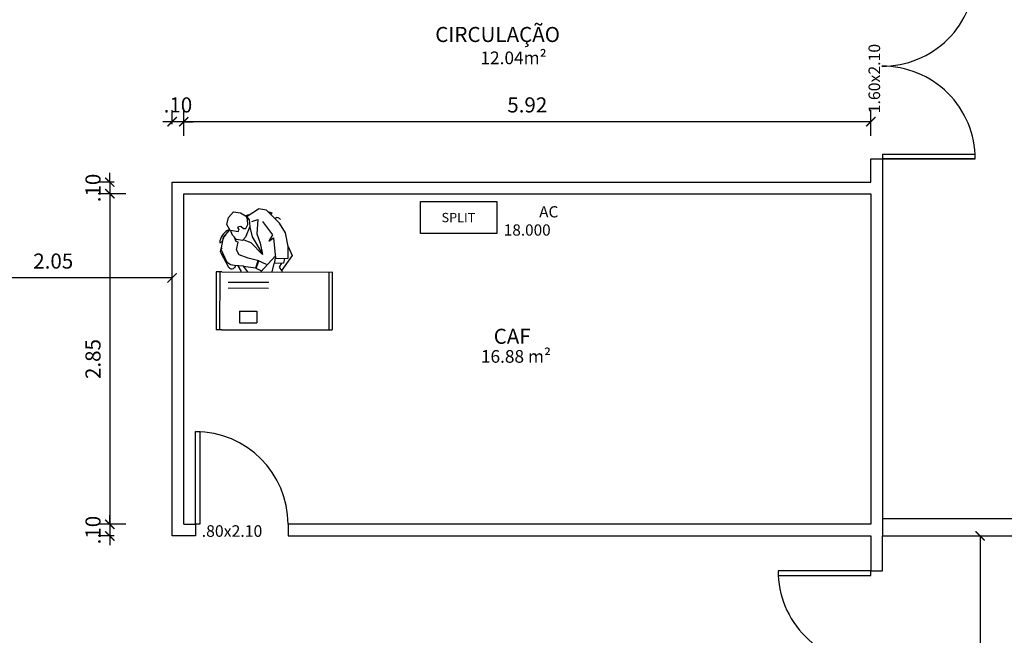
# Model space of a CAD drawing. Extents: x 561781.7 to 561873.2, y 8577889.2 to 8577951.7.
# Drawn here: x 561819.4 to 561827.9, y 8577904 to 8577909.4 of the extents above; entities that cross this region are included whole.
import ezdxf

# ---------------------------------------------------------------- set-up
doc = ezdxf.new("R2010")
doc.units = 0
doc.header["$MEASUREMENT"] = 0
doc.header["$PDMODE"] = 34
doc.header["$PDSIZE"] = 0.2
doc.linetypes.add('HIDDEN2', pattern=[0.1875, 0.125, -0.0625])
doc.linetypes.add('LIN0', pattern=[0])
doc.layers.get('0').update_dxf_attribs({"linetype": 'CONTINUOUS'})
doc.layers.get('Defpoints').update_dxf_attribs({"linetype": 'CONTINUOUS'})
for name, color, linetype in [('2', 2, 'CONTINUOUS'), ('3', 3, 'CONTINUOUS'), ('4', 7, 'CONTINUOUS'), ('COTA', 2, 'LIN0'), ('MALHA', 8, 'CONTINUOUS'), ('MOBILHA', 8, 'CONTINUOUS'), ('Paredes', 7, 'CONTINUOUS'), ('TEXTO', 3, 'CONTINUOUS'), ('TEXTO-80', 8, 'CONTINUOUS')]:
    doc.layers.add(name, color=color, linetype=linetype)
doc.layers.add('ESQUADRIAS', color=3, linetype='CONTINUOUS', lineweight=25)
doc.styles.add('ARIAL', font='arial.ttf')
doc.styles.add('ROMANS', font='romans.shx', dxfattribs={"height": 0.00775})
doc.styles.get("Standard").update_dxf_attribs({"font": 'romans.shx', "height": 0.13})
doc.styles.add('texto', font='stylu.ttf')
doc.dimstyles.new('1-50', dxfattribs={"dimtxt": 0.15, "dimasz": 0.08, "dimexe": 0.1, "dimexo": 0.5, "dimgap": 0.08, "dimtad": 1, "dimzin": 4, "dimdsep": 46, "dimtxsty": 'Standard', "dimblk": 'ARCHTICK', "dimcen": 0.1, "dimclrd": 8, "dimclre": 8, "dimclrt": 256, "dimadec": 0, "dimazin": 1, "dimtfac": 1, "dimtix": 1, "dimtmove": 0, "dimatfit": 0, "dimfxl": 0.2, "dimfxlon": 1, "dimtolj": 1, "dimtzin": 0, "dimarcsym": 1})

# ---------------------------------------------------------------- blocks, each defined once
blk = doc.blocks.new('_ArchTick')
at = {"color": 0, "linetype": 'ByBlock', "const_width": 0.15}
blk.add_lwpolyline([(-0.5, -0.5), (0.5, 0.5)], dxfattribs=at)
blk = doc.blocks.new('*D91')
at = {"layer": 'COTA', "color": 8, "lineweight": -2, "transparency": 16777216}
for p, q in [((561827.7, 8577904.9043), (561827.8, 8577904.9043)), ((561827.7, 8577904.9043), (561827.7, 8577902.7043)), ((561827.5, 8577902.7043), (561827.8, 8577902.7043))]:
    blk.add_line(p, q, dxfattribs=at)
at = {"layer": 'Defpoints', "color": 0, "transparency": 16777216}
for p in [(561827.6059, 8577904.9043), (561826.8578, 8577902.7043), (561827.7, 8577902.7043)]:
    blk.add_point(p, dxfattribs=at)
at = {"layer": 'COTA', "color": 8, "lineweight": -2, "transparency": 16777216, "xscale": 0.07999999999999999, "yscale": 0.07999999999999999, "zscale": 0.07999999999999999}
for p, rotation in [((561827.7, 8577904.9043), 90), ((561827.7, 8577902.7043), 270)]:
    blk.add_blockref('_ArchTick', p, dxfattribs=dict(at, rotation=rotation))
at = {"layer": 'COTA', "transparency": 16777216, "insert": (561827.555, 8577903.8043), "char_height": 0.13, "attachment_point": 5, "rotation": 90}
blk.add_mtext('\\A1;2.20', dxfattribs=at)
blk = doc.blocks.new('*D195')
at = {"layer": 'COTA', "color": 8, "lineweight": -2, "transparency": 16777216}
for p, q in [((561819.2093, 8577904.9043), (561819.3093, 8577904.9043)), ((561819.2093, 8577904.9043), (561819.2093, 8577902.7043)), ((561819.2093, 8577902.7043), (561819.1093, 8577902.7043))]:
    blk.add_line(p, q, dxfattribs=at)
at = {"layer": 'Defpoints', "color": 0, "transparency": 16777216}
for p in [(561818.7351, 8577904.9043), (561819.2093, 8577902.7043), (561819.5078, 8577902.7043)]:
    blk.add_point(p, dxfattribs=at)
at = {"layer": 'COTA', "color": 8, "lineweight": -2, "transparency": 16777216, "xscale": 0.07999999999999999, "yscale": 0.07999999999999999, "zscale": 0.07999999999999999}
for p, rotation in [((561819.2093, 8577904.9043), 90), ((561819.2093, 8577902.7043), 270)]:
    blk.add_blockref('_ArchTick', p, dxfattribs=dict(at, rotation=rotation))
at = {"layer": 'COTA', "transparency": 16777216, "insert": (561819.0643, 8577903.8043), "char_height": 0.13, "attachment_point": 5, "rotation": 90}
blk.add_mtext('\\A1;2.20', dxfattribs=at)
blk = doc.blocks.new('*D230')
at = {"layer": 'COTA', "color": 8, "lineweight": -2, "transparency": 16777216}
for p, q in [((561820.198, 8577907.9543), (561820.198, 8577908.0343)), ((561820.2351, 8577907.9543), (561820.098, 8577907.9543)), ((561820.198, 8577907.9543), (561820.198, 8577907.8543)), ((561820.3351, 8577907.8543), (561820.098, 8577907.8543)), ((561820.198, 8577907.8543), (561820.198, 8577907.7743))]:
    blk.add_line(p, q, dxfattribs=at)
at = {"layer": 'Defpoints', "color": 0, "transparency": 16777216}
for p in [(561820.7351, 8577907.9543), (561820.198, 8577907.8543), (561820.8351, 8577907.8543)]:
    blk.add_point(p, dxfattribs=at)
at = {"layer": 'COTA', "color": 8, "lineweight": -2, "transparency": 16777216, "xscale": 0.07999999999999999, "yscale": 0.07999999999999999, "zscale": 0.07999999999999999}
for p, rotation in [((561820.198, 8577907.9543), 270), ((561820.198, 8577907.8543), 90)]:
    blk.add_blockref('_ArchTick', p, dxfattribs=dict(at, rotation=rotation))
at = {"layer": 'COTA', "transparency": 16777216, "insert": (561820.053, 8577907.9043), "char_height": 0.13, "attachment_point": 5, "rotation": 90}
blk.add_mtext('\\A1;.10', dxfattribs=at)
blk = doc.blocks.new('*D231')
at = {"layer": 'COTA', "color": 8, "lineweight": -2, "transparency": 16777216}
for p, q in [((561820.3351, 8577907.8543), (561820.098, 8577907.8543)), ((561820.198, 8577907.8543), (561820.198, 8577905.0043)), ((561820.3351, 8577905.0043), (561820.098, 8577905.0043))]:
    blk.add_line(p, q, dxfattribs=at)
at = {"layer": 'Defpoints', "color": 0, "transparency": 16777216}
for p in [(561820.8351, 8577907.8543), (561820.198, 8577905.0043), (561820.8351, 8577905.0043)]:
    blk.add_point(p, dxfattribs=at)
at = {"layer": 'COTA', "color": 8, "lineweight": -2, "transparency": 16777216, "xscale": 0.07999999999999999, "yscale": 0.07999999999999999, "zscale": 0.07999999999999999}
for p, rotation in [((561820.198, 8577907.8543), 90), ((561820.198, 8577905.0043), 270)]:
    blk.add_blockref('_ArchTick', p, dxfattribs=dict(at, rotation=rotation))
at = {"layer": 'COTA', "transparency": 16777216, "insert": (561820.053, 8577906.4293), "char_height": 0.13, "attachment_point": 5, "rotation": 90}
blk.add_mtext('\\A1;2.85', dxfattribs=at)
blk = doc.blocks.new('*D232')
at = {"layer": 'COTA', "color": 8, "lineweight": -2, "transparency": 16777216}
for p, q in [((561820.198, 8577905.0043), (561820.198, 8577905.0843)), ((561820.3351, 8577905.0043), (561820.098, 8577905.0043)), ((561820.198, 8577905.0043), (561820.198, 8577904.9043)), ((561820.2351, 8577904.9043), (561820.098, 8577904.9043)), ((561820.198, 8577904.9043), (561820.198, 8577904.8243))]:
    blk.add_line(p, q, dxfattribs=at)
at = {"layer": 'Defpoints', "color": 0, "transparency": 16777216}
for p in [(561820.8351, 8577905.0043), (561820.198, 8577904.9043), (561820.7351, 8577904.9043)]:
    blk.add_point(p, dxfattribs=at)
at = {"layer": 'COTA', "color": 8, "lineweight": -2, "transparency": 16777216, "xscale": 0.07999999999999999, "yscale": 0.07999999999999999, "zscale": 0.07999999999999999}
for p, rotation in [((561820.198, 8577905.0043), 270), ((561820.198, 8577904.9043), 90)]:
    blk.add_blockref('_ArchTick', p, dxfattribs=dict(at, rotation=rotation))
at = {"layer": 'COTA', "transparency": 16777216, "insert": (561820.053, 8577904.9543), "char_height": 0.13, "attachment_point": 5, "rotation": 90}
blk.add_mtext('\\A1;.10', dxfattribs=at)
blk = doc.blocks.new('*D233')
at = {"layer": 'COTA', "color": 8, "lineweight": -2, "transparency": 16777216}
for p, q in [((561820.8351, 8577908.3543), (561820.8351, 8577908.5755)), ((561826.7578, 8577908.3543), (561826.7578, 8577908.5755)), ((561826.7578, 8577908.4755), (561820.8351, 8577908.4755))]:
    blk.add_line(p, q, dxfattribs=at)
at = {"layer": 'Defpoints', "color": 0, "transparency": 16777216}
for p in [(561820.8351, 8577908.4755), (561820.8351, 8577907.8543), (561826.7578, 8577907.8543)]:
    blk.add_point(p, dxfattribs=at)
at = {"layer": 'COTA', "color": 8, "lineweight": -2, "transparency": 16777216, "xscale": 0.07999999999999999, "yscale": 0.07999999999999999, "zscale": 0.07999999999999999, "rotation": 180}
blk.add_blockref('_ArchTick', (561820.8351, 8577908.4755), dxfattribs=at)
at = {"layer": 'COTA', "color": 8, "lineweight": -2, "transparency": 16777216, "xscale": 0.07999999999999999, "yscale": 0.07999999999999999, "zscale": 0.07999999999999999}
blk.add_blockref('_ArchTick', (561826.7578, 8577908.4755), dxfattribs=at)
at = {"layer": 'COTA', "transparency": 16777216, "insert": (561823.7964, 8577908.6205), "char_height": 0.13, "attachment_point": 5}
blk.add_mtext('\\A1;5.92', dxfattribs=at)
blk = doc.blocks.new('*D64')
at = {"layer": 'COTA', "color": 8, "lineweight": -2, "transparency": 16777216}
for p, q in [((561820.7351, 8577908.4543), (561820.7351, 8577908.5755)), ((561820.8351, 8577908.3543), (561820.8351, 8577908.5755)), ((561820.7351, 8577908.4755), (561820.6551, 8577908.4755)), ((561820.8351, 8577908.4755), (561820.7351, 8577908.4755)), ((561820.8351, 8577908.4755), (561820.9151, 8577908.4755))]:
    blk.add_line(p, q, dxfattribs=at)
at = {"layer": 'Defpoints', "color": 0, "transparency": 16777216}
for p in [(561820.7351, 8577908.4755), (561820.7351, 8577907.9543), (561820.8351, 8577907.8543)]:
    blk.add_point(p, dxfattribs=at)
at = {"layer": 'COTA', "color": 8, "lineweight": -2, "transparency": 16777216, "xscale": 0.07999999999999999, "yscale": 0.07999999999999999, "zscale": 0.07999999999999999}
blk.add_blockref('_ArchTick', (561820.7351, 8577908.4755), dxfattribs=at)
at = {"layer": 'COTA', "color": 8, "lineweight": -2, "transparency": 16777216, "xscale": 0.07999999999999999, "yscale": 0.07999999999999999, "zscale": 0.07999999999999999, "rotation": 180}
blk.add_blockref('_ArchTick', (561820.8351, 8577908.4755), dxfattribs=at)
at = {"layer": 'COTA', "transparency": 16777216, "insert": (561820.7851, 8577908.6205), "char_height": 0.13, "attachment_point": 5}
blk.add_mtext('\\A1;.10', dxfattribs=at)
blk = doc.blocks.new('*D236')
at = {"layer": 'COTA', "color": 8, "lineweight": -2, "transparency": 16777216}
for p, q in [((561820.7351, 8577907.1292), (561820.7351, 8577907.2292)), ((561818.6851, 8577907.1292), (561818.6851, 8577907.0292)), ((561820.7351, 8577907.1292), (561818.6851, 8577907.1292))]:
    blk.add_line(p, q, dxfattribs=at)
at = {"layer": 'Defpoints', "color": 0, "transparency": 16777216}
for p in [(561818.6851, 8577907.1293), (561818.6851, 8577907.1292), (561820.7351, 8577907.1267)]:
    blk.add_point(p, dxfattribs=at)
at = {"layer": 'COTA', "color": 8, "lineweight": -2, "transparency": 16777216, "xscale": 0.07999999999999999, "yscale": 0.07999999999999999, "zscale": 0.07999999999999999, "rotation": 180}
blk.add_blockref('_ArchTick', (561818.6851, 8577907.1292), dxfattribs=at)
at = {"layer": 'COTA', "color": 8, "lineweight": -2, "transparency": 16777216, "xscale": 0.07999999999999999, "yscale": 0.07999999999999999, "zscale": 0.07999999999999999}
blk.add_blockref('_ArchTick', (561820.7351, 8577907.1292), dxfattribs=at)
at = {"layer": 'COTA', "transparency": 16777216, "insert": (561819.7101, 8577907.2742), "char_height": 0.13, "attachment_point": 5}
blk.add_mtext('\\A1;2.05', dxfattribs=at)
blk = doc.blocks.new('*D67')
at = {"layer": 'COTA', "color": 8, "lineweight": -2, "transparency": 16777216}
for p, q in [((561828.2, 8577904.9043), (561828.4, 8577904.9043)), ((561828.3, 8577904.9043), (561828.3, 8577898.7543)), ((561828.2, 8577898.7543), (561828.4, 8577898.7543))]:
    blk.add_line(p, q, dxfattribs=at)
at = {"layer": 'Defpoints', "color": 0, "transparency": 16777216}
for p in [(561827.7, 8577904.9043), (561827.7, 8577898.7543), (561828.3, 8577898.7543)]:
    blk.add_point(p, dxfattribs=at)
at = {"layer": 'COTA', "color": 8, "lineweight": -2, "transparency": 16777216, "xscale": 0.07999999999999999, "yscale": 0.07999999999999999, "zscale": 0.07999999999999999}
for p, rotation in [((561828.3, 8577904.9043), 90), ((561828.3, 8577898.7543), 270)]:
    blk.add_blockref('_ArchTick', p, dxfattribs=dict(at, rotation=rotation))
at = {"layer": 'COTA', "transparency": 16777216, "insert": (561828.155, 8577901.8293), "char_height": 0.13, "attachment_point": 5, "rotation": 90}
blk.add_mtext('\\A1;6.15', dxfattribs=at)

msp = doc.modelspace()

# ---------------------------------------------------------------- linework, layer by layer
at = {"layer": '3'}
for p, q in [((561820.8351, 8577905.0043), (561820.8351, 8577907.8543)), ((561820.8351, 8577907.8543), (561826.7578, 8577907.8543)), ((561826.7578, 8577907.8543), (561826.7578, 8577905.0043))]:
    msp.add_line(p, q, dxfattribs=at)
for points in [[(561820.7351, 8577904.9043), (561820.7351, 8577907.9543), (561826.7578, 8577907.9543), (561826.7578, 8577908.1543), (561826.8578, 8577908.1543), (561826.8578, 8577905.0543)], [(561820.8351, 8577905.0043), (561820.9351, 8577905.0043), (561820.9351, 8577904.9043), (561820.7351, 8577904.9043)], [(561826.7578, 8577905.0043), (561821.7351, 8577905.0043), (561821.7351, 8577904.9043), (561826.7578, 8577904.9043)], [(561826.7578, 8577904.9043), (561826.7578, 8577904.6043), (561826.8578, 8577904.6043), (561826.8578, 8577904.9043)]]:
    msp.add_lwpolyline(points, dxfattribs=at)
at = {"layer": '4'}
for p, q in [((561826.8578, 8577905.0543), (561829.0078, 8577905.0543)), ((561826.8578, 8577904.9043), (561829.0078, 8577904.9043))]:
    msp.add_line(p, q, dxfattribs=at)
msp.add_lwpolyline([(561826.8578, 8577905.0543), (561826.8578, 8577904.9043)], dxfattribs=at)
at = {"layer": 'ESQUADRIAS'}
for p, q in [((561827.6578, 8577908.1943), (561826.8578, 8577908.1943)), ((561826.8578, 8577908.1943), (561826.8578, 8577908.1543)), ((561826.8578, 8577908.1543), (561827.6578, 8577908.1543)), ((561827.6578, 8577908.1543), (561826.8578, 8577908.1543)), ((561827.6578, 8577908.1543), (561827.6578, 8577908.1943)), ((561820.9351, 8577905.0043), (561820.9351, 8577905.8043)), ((561820.9351, 8577905.8043), (561820.9751, 8577905.8043)), ((561820.9751, 8577905.8043), (561820.9751, 8577905.0043)), ((561820.9751, 8577905.0043), (561820.9351, 8577905.0043)), ((561826.7578, 8577904.6043), (561825.9578, 8577904.6043)), ((561825.9578, 8577904.6043), (561825.9578, 8577904.5643)), ((561826.7578, 8577904.5643), (561826.7578, 8577904.6043)), ((561825.9578, 8577904.5643), (561826.7578, 8577904.5643))]:
    msp.add_line(p, q, dxfattribs=at)
at = {"layer": 'ESQUADRIAS', "color": 1}
for centre, start, end in [((561826.8578, 8577909.7543), 269.6, 0), ((561826.8578, 8577908.1543), 0, 90.39998), ((561820.9351, 8577905.0043), 0, 90), ((561826.7578, 8577904.6043), 180, 270.4)]:
    msp.add_arc(centre, 0.8, start, end, dxfattribs=at)
at = {"layer": 'MALHA', "color": 2, "linetype": 'Continuous'}
msp.add_lwpolyline([(561822.8766, 8577907.7889), (561823.5334, 8577907.7889), (561823.5334, 8577907.5127), (561822.8766, 8577907.5127)], close=True, dxfattribs=at)
at = {"layer": 'MOBILHA'}
for p, q in [((561821.3806, 8577907.6607), (561821.4802, 8577907.7256)), ((561821.5486, 8577907.713), (561821.6609, 8577907.5998)), ((561821.2071, 8577907.5903), (561821.2206, 8577907.6496)), ((561821.2206, 8577907.6496), (561821.2629, 8577907.6979)), ((561821.2629, 8577907.6979), (561821.3252, 8577907.6911)), ((561821.3252, 8577907.6911), (561821.3682, 8577907.665)), ((561821.3682, 8577907.665), (561821.3806, 8577907.6607)), ((561821.3934, 8577907.674), (561821.3713, 8577907.6639)), ((561821.3754, 8577907.6574), (561821.3985, 8577907.6284)), ((561821.3844, 8577907.6316), (561821.3754, 8577907.6574)), ((561821.3884, 8577907.5906), (561821.3844, 8577907.6316)), ((561821.3954, 8577907.6703), (561821.3934, 8577907.674)), ((561821.3985, 8577907.6284), (561821.4049, 8577907.5719)), ((561821.422, 8577907.6141), (561821.4725, 8577907.6338)), ((561821.4725, 8577907.6338), (561821.4646, 8577907.5079)), ((561821.5838, 8577907.6775), (561821.5984, 8577907.6857)), ((561821.6276, 8577907.6448), (561821.6232, 8577907.6423)), ((561821.1791, 8577907.4808), (561821.2319, 8577907.543)), ((561821.2319, 8577907.543), (561821.2071, 8577907.5903)), ((561821.2295, 8577907.5477), (561821.2118, 8577907.5378)), ((561821.254, 8577907.4964), (561821.2376, 8577907.5417)), ((561821.2376, 8577907.5417), (561821.3032, 8577907.5298)), ((561821.3022, 8577907.5582), (561821.3083, 8577907.5717)), ((561821.314, 8577907.5511), (561821.3022, 8577907.5582)), ((561821.3032, 8577907.5298), (561821.314, 8577907.5511)), ((561821.3083, 8577907.5717), (561821.3272, 8577907.5763)), ((561821.3272, 8577907.5763), (561821.3505, 8577907.5546)), ((561821.3505, 8577907.5546), (561821.3715, 8577907.5558)), ((561821.4049, 8577907.5719), (561821.3678, 8577907.4809)), ((561821.3715, 8577907.5558), (561821.3884, 8577907.5906)), ((561821.4036, 8577907.5663), (561821.4264, 8577907.4839)), ((561821.513, 8577907.6157), (561821.5997, 8577907.5009)), ((561821.1582, 8577907.3748), (561821.1791, 8577907.4808)), ((561821.2888, 8577907.4603), (561821.254, 8577907.4964)), ((561821.2877, 8577907.4427), (561821.2716, 8577907.4761)), ((561821.342, 8577907.4526), (561821.2888, 8577907.4603)), ((561821.3678, 8577907.4809), (561821.342, 8577907.4526)), ((561821.3535, 8577907.4574), (561821.4137, 8577907.4348)), ((561821.4264, 8577907.4839), (561821.5051, 8577907.3471)), ((561821.4646, 8577907.5079), (561821.4925, 8577907.4287)), ((561821.5997, 8577907.5009), (561821.5692, 8577907.4454)), ((561821.5692, 8577907.4454), (561821.6086, 8577907.475)), ((561821.6086, 8577907.475), (561821.6248, 8577907.299)), ((561821.1456, 8577907.4319), (561821.1671, 8577907.4439)), ((561821.2106, 8577907.2612), (561821.1582, 8577907.3748)), ((561821.3029, 8577907.4377), (561821.2877, 8577907.4427)), ((561821.2909, 8577907.3721), (561821.3029, 8577907.4377)), ((561821.3136, 8577907.3283), (561821.2909, 8577907.3721)), ((561821.4137, 8577907.4348), (561821.5149, 8577907.3315)), ((561821.4925, 8577907.4287), (561821.5149, 8577907.3315)), ((561821.7345, 8577907.2978), (561821.7349, 8577907.3973)), ((561821.7367, 8577907.3983), (561821.7699, 8577907.3225)), ((561821.1538, 8577907.3447), (561821.2222, 8577907.2226)), ((561821.3901, 8577907.299), (561821.3136, 8577907.3283)), ((561821.4827, 8577907.275), (561821.3901, 8577907.299)), ((561821.4993, 8577907.1815), (561821.6233, 8577907.3154)), ((561821.6202, 8577907.2526), (561821.6242, 8577907.2962)), ((561821.6248, 8577907.299), (561821.7043, 8577907.2958)), ((561821.7699, 8577907.3225), (561821.68, 8577907.1959)), ((561821.7043, 8577907.2958), (561821.6953, 8577907.2563)), ((561821.7061, 8577907.2969), (561821.7345, 8577907.2978)), ((561821.2391, 8577907.2428), (561821.2106, 8577907.2612)), ((561821.2718, 8577907.2367), (561821.2391, 8577907.2428)), ((561821.2631, 8577907.2111), (561821.2674, 8577907.2136)), ((561821.349, 8577907.2297), (561821.2718, 8577907.2367)), ((561821.3019, 8577907.2339), (561821.3306, 8577907.1827)), ((561821.3479, 8577907.2314), (561821.4572, 8577907.2154)), ((561821.3872, 8577907.1823), (561821.349, 8577907.2297)), ((561821.4572, 8577907.2154), (561821.4759, 8577907.278)), ((561821.4587, 8577907.2091), (561821.4827, 8577907.275)), ((561821.502, 8577907.1904), (561821.4587, 8577907.2091)), ((561821.4759, 8577907.278), (561821.5461, 8577907.2471)), ((561821.6128, 8577907.2528), (561821.5939, 8577907.1808)), ((561821.6953, 8577907.2563), (561821.6128, 8577907.2528)), ((561821.6619, 8577907.2208), (561821.6816, 8577907.2549)), ((561821.6794, 8577907.193), (561821.6619, 8577907.2208)), ((561821.1149, 8577907.1805), (561821.1145, 8577906.6807)), ((561821.1649, 8577907.1804), (561821.1149, 8577907.1805)), ((561821.1449, 8577907.1805), (561821.1445, 8577906.6807)), ((561821.1649, 8577907.1807), (561822.1149, 8577907.1796)), ((561821.68, 8577907.1959), (561821.68, 8577907.1802)), ((561822.0849, 8577907.1805), (561822.0845, 8577906.6807)), ((561822.1141, 8577907.1805), (561822.1145, 8577906.6798)), ((561821.1645, 8577906.6807), (561821.1145, 8577906.6807)), ((561821.1643, 8577906.6807), (561821.3693, 8577906.6805)), ((561821.1645, 8577906.6807), (561822.1145, 8577906.6798))]:
    msp.add_line(p, q, dxfattribs=at)
at = {"layer": 'MOBILHA', "linetype": 'Continuous', "ltscale": 2}
for p, q in [((561821.2171, 8577907.0427), (561821.5671, 8577907.0413)), ((561821.2175, 8577907.0927), (561821.5675, 8577907.0913)), ((561821.3156, 8577906.8417), (561821.3152, 8577906.742)), ((561821.3158, 8577906.842), (561821.4658, 8577906.8414)), ((561821.4658, 8577906.8411), (561821.4654, 8577906.7414)), ((561821.3152, 8577906.742), (561821.4654, 8577906.7414))]:
    msp.add_line(p, q, dxfattribs=at)
at = {"layer": 'MOBILHA'}
for points in [[(561821.5486, 8577907.713), (561821.4802, 8577907.7256)], [(561821.7367, 8577907.3983), (561821.7136, 8577907.5178), (561821.6609, 8577907.5998)]]:
    msp.add_lwpolyline(points, dxfattribs=at)
for centre, radius, start, end in [((561821.537, 8577907.5711), 0.13, 61.85484, 78.45377), ((561821.6422, 8577907.6186), 0.03, 29.27587, 119.27587), ((561821.2753, 8577907.4244), 0.13, 119.27587, 176.6969), ((561821.2753, 8577907.4244), 0.11, 137.21987, 169.75467), ((561821.1799, 8577907.3594), 0.03, 119.27587, 209.27587), ((561821.2484, 8577907.2373), 0.03, 209.27587, 299.27587), ((561821.2527, 8577907.2397), 0.03, 299.27587, 352.24224)]:
    msp.add_arc(centre, radius, start, end, dxfattribs=at)

# ---------------------------------------------------------------- texts
at = {"layer": '2', "style": 'ARIAL'}
for s, p in [('12.04m²', (561823.3929, 8577908.9718)), ('16.88 m²', (561823.3968, 8577906.3973))]:
    msp.add_text(s, height=0.1092, dxfattribs=at).set_placement(p)
at = {"layer": 'MOBILHA', "style": 'texto'}
msp.add_text('SPLIT', height=0.08, rotation=360, dxfattribs=at).set_placement((561823.0574, 8577907.6094))
at = {"layer": 'Paredes', "color": 2, "linetype": 'HIDDEN2', "ltscale": 0.05, "style": 'ROMANS'}
for s, p in [('AC', (561823.8992, 8577907.6503)), ('18.000', (561823.5942, 8577907.4934))]:
    msp.add_text(s, height=0.09696, dxfattribs=at).set_placement(p)
at = {"layer": 'TEXTO', "style": 'ARIAL'}
for s, p in [('CIRCULAÇÃO', (561823.0031, 8577909.1628)), ('CAF', (561823.5069, 8577906.5605))]:
    msp.add_text(s, height=0.13, dxfattribs=at).set_placement(p)
at = {"layer": 'TEXTO-80', "style": 'ROMANS'}
msp.add_text('1.60x2.10', height=0.1, rotation=90, dxfattribs=at).set_placement((561826.8381, 8577908.5486))
msp.add_text('.80x2.10', height=0.1, dxfattribs=at).set_placement((561820.9901, 8577904.8964))

# ---------------------------------------------------------------- dimensions: what is measured, and where the dimension line sits
at = {"layer": 'COTA'}
for base, p1, p2, angle, picture, middle in [((561820.7351, 8577908.4755), (561820.8351, 8577907.8543), (561820.7351, 8577907.9543), 180, '*D64', (561820.7851, 8577908.6205)), ((561820.198, 8577905.0043), (561820.8351, 8577907.8543), (561820.8351, 8577905.0043), 90, '*D231', (561820.053, 8577906.4293)), ((561820.198, 8577904.9043), (561820.8351, 8577905.0043), (561820.7351, 8577904.9043), 90, '*D232', (561820.053, 8577904.9543)), ((561819.2093, 8577902.7043), (561818.7351, 8577904.9043), (561819.5078, 8577902.7043), 90, '*D195', (561819.0643, 8577903.8043))]:
    dim = msp.add_linear_dim(base=base, p1=p1, p2=p2, angle=angle, dimstyle='1-50', override={"dimtmove": 1}, dxfattribs=at)
    dim.commit()
    dim.dimension.update_dxf_attribs({"geometry": picture, "text_midpoint": middle})
for base, p1, p2, angle, picture, middle in [((561820.8351, 8577908.4755), (561826.7578, 8577907.8543), (561820.8351, 8577907.8543), 180, '*D233', (561823.7964, 8577908.6205)), ((561820.198, 8577907.8543), (561820.7351, 8577907.9543), (561820.8351, 8577907.8543), 90, '*D230', (561820.053, 8577907.9043)), ((561818.6851, 8577907.1292), (561820.7351, 8577907.1267), (561818.6851, 8577907.1293), 180, '*D236', (561819.7101, 8577907.2742)), ((561827.7, 8577902.7043), (561827.6059, 8577904.9043), (561826.8578, 8577902.7043), 90, '*D91', (561827.555, 8577903.8043)), ((561828.3, 8577898.7543), (561827.7, 8577904.9043), (561827.7, 8577898.7543), 90, '*D67', (561828.155, 8577901.8293))]:
    dim = msp.add_linear_dim(base=base, p1=p1, p2=p2, angle=angle, dimstyle='1-50', dxfattribs=at)
    dim.commit()
    dim.dimension.update_dxf_attribs({"geometry": picture, "text_midpoint": middle})

doc.saveas('drawing.dxf')
